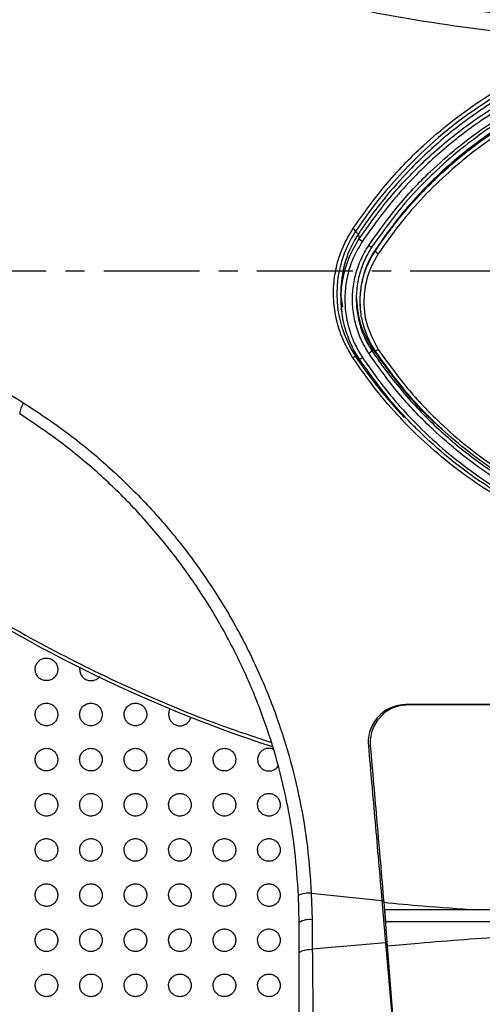
# Paper-space layout '_Back' of a CAD drawing. Units: millimetres. Extents: x -446 to 282, y -328 to 672.
# Drawn here: x -192 to -131, y 234 to 365 of the extents above; entities that cross this region are included whole.
import ezdxf

# ---------------------------------------------------------------- set-up
doc = ezdxf.new("R2010")
doc.units = ezdxf.units.MM
doc.linetypes.add('CENTERX2', pattern=[20.32, 12.7, -2.54, 2.54, -2.54])

psp = doc.layouts.new('_Back')

# ---------------------------------------------------------------- linework, layer by layer
at = {"color": 7, "linetype": 'Continuous', "lineweight": 25}
for p, q in [((-146.91, 336.17), (-146.95, 336.11)), ((-146.85, 335.46), (-146.91, 336.17)), ((-144.74, 333.8), (-144.75, 333.96)), ((-149.33, 328.11), (-149.08, 326.43)), ((-149.33, 328.11), (-149.22, 326.24)), ((-149.23, 326.41), (-149.15, 325.75)), ((-146.66, 325.9), (-146.64, 325.76)), ((-145.17, 320.97), (-145.17, 320.6)), ((-140.43, 273.61), (-140.66, 273.65)), ((-145.38, 268.13), (-145.64, 268.21)), ((-154.83, 244.73), (-154.91, 248.33)), ((-153.21, 248.63), (-143.84, 247.64)), ((-153.21, 248.63), (-153.1, 245.1)), ((-143.84, 247.64), (-143.35, 242.06)), ((-143.6, 247.42), (-143.84, 247.64)), ((-143.6, 247.42), (-143.14, 241.6)), ((-154.83, 219.66), (-154.83, 244.73)), ((-153.1, 245.1), (-153.08, 241.2)), ((-143.35, 242.06), (-153.08, 241.2)), ((-143.35, 242.06), (-141.19, 217.34)), ((-143.14, 241.6), (-143.35, 242.06)), ((-143.14, 241.6), (-141.38, 219.57))]:
    psp.add_line(p, q, dxfattribs=at)
at = {"color": 7, "linetype": 'CENTERX2'}
psp.add_line((-363.61, 331.18), (208.26, 331.24), dxfattribs=at)
at = {"color": 7, "linetype": 'Continuous', "lineweight": 25, "flags": 128}
psp.add_lwpolyline([(-154.83, 240.67), (-154.8, 240.76), (-154.7, 240.86), (-154.54, 240.95), (-154.33, 241.03), (-154.07, 241.09), (-153.76, 241.15), (-153.43, 241.18), (-153.08, 241.2)], dxfattribs=at)
at = {"color": 7, "linetype": 'Continuous', "lineweight": 25}
for centre, radius, start, end in [((-97.33, 303.27), 60, 95.7392, 146.4427), ((-134.83, 328.15), 15, 146.4427, 213.5573), ((-147.94, 336.21), 0.651, 20.9191, 66.7662), ((-146.47, 337.06), 1.07, 215.8003, 243.0343), ((-145.75, 336.37), 1.43, 219.6617, 241.5206), ((-145.05, 335.16), 0.789, 227.6232, 261.7192), ((-143.64, 334.71), 1.43, 219.6617, 241.5206), ((-100.64, 444.97), 186.08, 218.927, 251.9283), ((-146.24, 321.47), 1.38, 298.2107, 320.8147), ((-144.87, 321.4), 0.825, 279.1671, 311.7748), ((-146.47, 317.99), 2.06, 114.6789, 126.0397), ((-147.38, 320.32), 0.466, 275.7969, 306.935), ((-97.33, 353.02), 60, 213.5573, 223.457), ((-146.98, 320.32), 0.825, 279.1671, 311.7748), ((-189.48, 312.12), 2.41, 140.4663, 177.5877), ((-153.42, 244.83), 3.81, 86.8138, 113.1366), ((-153.47, 242.58), 2.55, 81.5882, 122.2103)]:
    psp.add_arc(centre, radius, start, end, dxfattribs=at)
for points, knots in [([(-258.47, 423.54), (-258.47, 423.54), (-254.4, 419.96), (-246, 413.06), (-232.69, 403.55), (-218.97, 395.1), (-204.96, 387.72), (-190.74, 381.37), (-176.09, 375.93), (-161.1, 371.43), (-145.62, 367.89), (-129.71, 365.28), (-118.83, 364.45), (-113.4, 364.03)], [0, 0, 0, 0, 0.000053, 0.103708, 0.20748, 0.311117, 0.408242, 0.505698, 0.603256, 0.700692, 0.7978, 0.898903, 1, 1, 1, 1]), ([(-113.58, 361.64), (-119.08, 362.06), (-130.11, 362.9), (-145.31, 365.38), (-159.19, 368.45), (-171.74, 371.95), (-184.18, 376.14), (-196.46, 381.03), (-208.53, 386.63), (-220.04, 392.74), (-230.96, 399.3), (-241.31, 406.29), (-251.32, 413.75), (-257.66, 419.15), (-260.82, 421.84)], [0, 0, 0, 0, 0.100759, 0.202088, 0.281906, 0.361788, 0.44161, 0.523727, 0.605909, 0.688025, 0.765585, 0.843145, 0.921571, 1, 1, 1, 1]), ([(-104.03, 362.4), (-104.36, 362.36), (-106.02, 362.17), (-110.33, 361.45), (-116.84, 359.68), (-123.87, 356.71), (-130.05, 353.12), (-135.42, 349.15), (-139.88, 345), (-143.52, 340.89), (-145.67, 338.02), (-146.75, 336.42), (-146.91, 336.17)], [0, 0, 0, 0, 0.019215, 0.096118, 0.251654, 0.407193, 0.535503, 0.664225, 0.792543, 0.887634, 0.982725, 1, 1, 1, 1]), ([(-147.68, 336.81), (-146.29, 338.76), (-143.49, 342.69), (-139.01, 347.31), (-134.75, 350.96), (-130.85, 353.79), (-126.69, 356.33), (-122.39, 358.49), (-118.02, 360.3), (-115.07, 361.19), (-113.58, 361.64)], [0, 0, 0, 0, 0.168151, 0.338625, 0.449451, 0.560273, 0.674025, 0.787773, 0.893547, 1, 1, 1, 1]), ([(-146.85, 335.46), (-145.7, 337.09), (-143.4, 340.35), (-139.2, 344.93), (-134.38, 349.23), (-128.92, 353.08), (-124.53, 355.51), (-120.01, 357.6), (-115.62, 359.26), (-109.76, 360.85), (-105.94, 361.39), (-104.03, 361.66)], [0, 0, 0, 0, 0.115814, 0.231627, 0.360254, 0.489289, 0.617909, 0.649773, 0.777415, 0.888707, 1, 1, 1, 1]), ([(-99.83, 361.57), (-102.46, 361.22), (-107.72, 360.54), (-115.46, 358.7), (-122.49, 356.02), (-128.65, 352.59), (-134.07, 348.77), (-137.62, 345.61), (-140.32, 342.87), (-143, 339.95), (-145.1, 337), (-146.43, 335.12)], [0, 0, 0, 0, 0.142829, 0.285799, 0.427906, 0.546985, 0.666448, 0.785532, 0.803474, 0.875278, 1, 1, 1, 1]), ([(-145.59, 334.57), (-144.36, 336.3), (-141.9, 339.77), (-137.86, 344.05), (-133.85, 347.59), (-129.96, 350.49), (-125.79, 353.08), (-121.52, 355.25), (-117.23, 357.01), (-112.93, 358.39), (-108.49, 359.47), (-105.46, 359.89), (-103.94, 360.1)], [0, 0, 0, 0, 0.126374, 0.254295, 0.349592, 0.444888, 0.54296, 0.641032, 0.729646, 0.81826, 0.909129, 1, 1, 1, 1]), ([(-103.91, 359.68), (-103.91, 359.68), (-106.84, 359.34), (-111.25, 358.48), (-116.96, 356.66), (-121.24, 354.91), (-125.42, 352.78), (-129.52, 350.26), (-133.43, 347.37), (-136.15, 344.98), (-138.57, 342.6), (-141.48, 339.53), (-143.74, 336.38), (-145.17, 334.38)], [0, 0, 0, 0, 0.000001, 0.176928, 0.267707, 0.358488, 0.453848, 0.549208, 0.647353, 0.745498, 0.766735, 0.851735, 1, 1, 1, 1]), ([(-99.83, 359.49), (-102.32, 359.2), (-107.29, 358.6), (-114.28, 357), (-120.62, 354.54), (-126.35, 351.59), (-130.38, 348.89), (-134.26, 345.87), (-137.68, 342.77), (-141.61, 338.41), (-143.7, 335.44), (-144.75, 333.96)], [0, 0, 0, 0, 0.139956, 0.279559, 0.399412, 0.51966, 0.639519, 0.670691, 0.795581, 0.89779, 1, 1, 1, 1]), ([(-144.74, 333.8), (-144.74, 333.8), (-143.56, 335.58), (-140.99, 339), (-136.59, 343.68), (-131.69, 347.85), (-126.34, 351.43), (-120.62, 354.39), (-116.29, 356.04), (-112.67, 357.16), (-109.46, 358.01), (-104.84, 358.78), (-101.5, 359.14), (-99.83, 359.33)], [0, 0, 0, 0, 0.000001, 0.120003, 0.240386, 0.360381, 0.480227, 0.60046, 0.720299, 0.738692, 0.812304, 0.906097, 1, 1, 1, 1]), ([(-99.83, 358.76), (-102.29, 358.5), (-107.22, 357.98), (-113.57, 356.41), (-118.86, 354.48), (-123.18, 352.48), (-127.36, 350.1), (-131.31, 347.37), (-134.99, 344.35), (-138.39, 341.03), (-141.55, 337.42), (-143.39, 334.78), (-144.32, 333.46)], [0, 0, 0, 0, 0.1390521, 0.2792738, 0.3679816, 0.4566898, 0.5480392, 0.6393892, 0.7282439, 0.8170992, 0.9085493, 1, 1, 1, 1]), ([(-233.75, 340.38), (-232.65, 339.68), (-227.15, 336.21), (-213.06, 327.32), (-199.97, 319.09), (-191.33, 313.66)], [0, 0, 0, 0, 0.078353, 0.39178, 1, 1, 1, 1]), ([(-147.68, 319.65), (-148.06, 320.28), (-148.9, 321.67), (-149.76, 324.04), (-150.26, 326.66), (-150.3, 329.34), (-149.88, 331.98), (-149.03, 334.52), (-148.13, 336.04), (-147.68, 336.81)], [0, 0, 0, 0, 0.119624, 0.264527, 0.409446, 0.557176, 0.704928, 0.852459, 1, 1, 1, 1]), ([(-146.95, 336.11), (-147.13, 335.83), (-148.01, 334.42), (-149.08, 331.75), (-149.25, 329.26), (-149.33, 328.11)], [0, 0, 0, 0, 0.117298, 0.590727, 1, 1, 1, 1]), ([(-146.85, 319.51), (-146.85, 319.51), (-147.25, 320.12), (-148.01, 321.47), (-148.82, 323.72), (-149.26, 326.13), (-149.28, 328.6), (-148.89, 330.93), (-148.13, 333.28), (-147.31, 334.69), (-146.85, 335.46)], [0, 0, 0, 0, 0.000004, 0.130285, 0.273853, 0.421606, 0.564453, 0.711397, 0.840459, 1, 1, 1, 1]), ([(-146.43, 335.12), (-146.83, 334.44), (-147.64, 333.09), (-148.39, 330.84), (-148.78, 328.5), (-148.76, 326.13), (-148.34, 323.79), (-147.57, 321.61), (-146.8, 320.32), (-146.43, 319.71)], [0, 0, 0, 0, 0.144289, 0.288583, 0.433492, 0.578401, 0.724068, 0.86973, 1, 1, 1, 1]), ([(-145.59, 320.26), (-145.92, 320.81), (-146.64, 322), (-147.35, 324.01), (-147.75, 326.19), (-147.77, 328.4), (-147.41, 330.57), (-146.71, 332.67), (-145.96, 333.94), (-145.59, 334.57)], [0, 0, 0, 0, 0.128117, 0.273819, 0.419527, 0.564628, 0.709728, 0.854868, 1, 1, 1, 1]), ([(-145.17, 334.38), (-145.17, 334.38), (-145.56, 333.79), (-146.24, 332.54), (-146.93, 330.53), (-147.27, 328.43), (-147.25, 326.31), (-146.87, 324.21), (-146.27, 322.56), (-145.66, 321.37), (-145.33, 320.85), (-145.17, 320.6)], [0, 0, 0, 0, 0.000004, 0.145109, 0.29022, 0.435326, 0.580432, 0.726134, 0.87183, 0.939859, 1, 1, 1, 1]), ([(-144.75, 333.96), (-144.75, 333.96), (-145.08, 333.46), (-145.7, 332.34), (-146.39, 330.5), (-146.72, 328.5), (-146.81, 327.08), (-146.7, 326.37), (-146.69, 326.33)], [0, 0, 0, 0, 0.000007, 0.223541, 0.474435, 0.732634, 0.982448, 1, 1, 1, 1]), ([(-144.74, 320.59), (-144.74, 320.59), (-145.11, 321.14), (-145.76, 322.34), (-146.42, 324.26), (-146.75, 326.28), (-146.73, 328.31), (-146.37, 330.33), (-145.79, 331.92), (-145.2, 333.07), (-144.88, 333.57), (-144.74, 333.8)], [0, 0, 0, 0, 0.000004, 0.143068, 0.290304, 0.433326, 0.580457, 0.724109, 0.871926, 0.942847, 1, 1, 1, 1]), ([(-144.32, 333.46), (-144.61, 332.96), (-145.58, 331.35), (-146.38, 328.23), (-146.15, 324.25), (-144.93, 321.94), (-144.32, 320.78)], [0, 0, 0, 0, 0.128362, 0.419741, 0.709838, 1, 1, 1, 1]), ([(-245.27, 328.38), (-244.04, 326.89), (-240.35, 322.41), (-233.77, 315.29), (-225.35, 307.21), (-216.4, 299.64), (-206.94, 292.6), (-196.99, 286.14), (-186.6, 280.29), (-176.17, 275.29), (-166.8, 271.39), (-160.97, 269.45), (-158.55, 268.65)], [0, 0, 0, 0, 0.055268, 0.16607, 0.276869, 0.387484, 0.498376, 0.609262, 0.719928, 0.830612, 0.929956, 1, 1, 1, 1]), ([(-147.24, 327.86), (-147.15, 326.64), (-146.97, 324.19), (-145.77, 322.04), (-145.17, 320.97)], [0, 0, 0, 0, 0.4983392, 1, 1, 1, 1]), ([(-103.12, 294.64), (-104.7, 294.84), (-107.87, 295.24), (-112.57, 296.33), (-117.22, 297.8), (-121.72, 299.67), (-126.01, 301.88), (-130.09, 304.43), (-133.98, 307.34), (-137.97, 310.9), (-141.96, 315.14), (-144.37, 318.54), (-145.59, 320.26)], [0, 0, 0, 0, 0.093026, 0.186052, 0.281795, 0.377538, 0.470558, 0.563579, 0.65927, 0.754961, 0.876766, 1, 1, 1, 1]), ([(-145.17, 320.97), (-143.94, 319.25), (-141.47, 315.82), (-138.27, 312.26), (-136.25, 310.56), (-135.84, 310.22)], [0, 0, 0, 0, 0.444794, 0.889114, 1, 1, 1, 1]), ([(-145.17, 320.6), (-145.17, 320.6), (-143.98, 318.81), (-141.4, 315.36), (-136.99, 310.66), (-132.07, 306.48), (-126.71, 302.88), (-122.45, 300.66), (-118.22, 298.81), (-114.13, 297.34), (-108.6, 295.92), (-104.91, 295.45), (-103.07, 295.21)], [0, 0, 0, 0, 0.000001, 0.12734, 0.254677, 0.381376, 0.508476, 0.635168, 0.664348, 0.781219, 0.89061, 1, 1, 1, 1]), ([(-103.02, 295.42), (-103.02, 295.42), (-104.57, 295.58), (-107.67, 296.02), (-112.28, 297.07), (-116.83, 298.52), (-121.24, 300.34), (-125.45, 302.5), (-129.45, 305), (-133.27, 307.85), (-135.92, 310.19), (-138.25, 312.49), (-141.09, 315.5), (-143.3, 318.59), (-144.74, 320.59)], [0, 0, 0, 0, 0.000001, 0.09277, 0.185538, 0.281001, 0.376464, 0.469277, 0.562091, 0.657556, 0.753022, 0.773011, 0.853014, 1, 1, 1, 1]), ([(-144.32, 320.78), (-143.14, 319.12), (-140.77, 315.79), (-136.9, 311.67), (-133.05, 308.24), (-129.31, 305.43), (-125.31, 302.92), (-121.11, 300.75), (-116.78, 298.96), (-112.32, 297.53), (-107.71, 296.44), (-104.55, 296.04), (-102.97, 295.84)], [0, 0, 0, 0, 0.122769, 0.246998, 0.339817, 0.432635, 0.528098, 0.623561, 0.716326, 0.809091, 0.904545, 1, 1, 1, 1]), ([(-103.37, 292.85), (-105.54, 293.14), (-109.9, 293.71), (-115.74, 295.34), (-120.91, 297.28), (-125.45, 299.43), (-129.83, 301.97), (-133.98, 304.88), (-137.84, 308.09), (-141.42, 311.62), (-144.76, 315.45), (-146.71, 318.25), (-147.68, 319.65)], [0, 0, 0, 0, 0.122411, 0.246301, 0.339123, 0.431944, 0.527405, 0.622866, 0.715788, 0.808708, 0.904355, 1, 1, 1, 1]), ([(-103.27, 293.23), (-103.27, 293.23), (-104.96, 293.4), (-108.31, 293.88), (-113.3, 295.04), (-118.23, 296.65), (-122.95, 298.66), (-127.4, 301.03), (-131.6, 303.72), (-135.58, 306.79), (-138.32, 309.29), (-140.63, 311.63), (-143.33, 314.57), (-145.46, 317.56), (-146.85, 319.51)], [0, 0, 0, 0, 0.000001, 0.096186, 0.192372, 0.291568, 0.390766, 0.484633, 0.578501, 0.675112, 0.771724, 0.789999, 0.863136, 1, 1, 1, 1]), ([(-146.43, 319.71), (-145.3, 318.1), (-143.02, 314.87), (-139.23, 310.75), (-135.37, 307.19), (-131.46, 304.16), (-127.27, 301.45), (-122.83, 299.08), (-118.2, 297.1), (-113.37, 295.51), (-108.37, 294.3), (-104.94, 293.87), (-103.22, 293.65)], [0, 0, 0, 0, 0.113571, 0.228294, 0.322168, 0.41604, 0.512649, 0.609257, 0.70544, 0.801622, 0.900811, 1, 1, 1, 1]), ([(-191.33, 313.66), (-189.5, 312.45), (-185.84, 310.03), (-180.67, 305.8), (-175.78, 301.14), (-171.29, 296.08), (-167.26, 290.69), (-163.68, 284.99), (-160.55, 278.95), (-158.03, 272.86), (-156.08, 266.83), (-154.65, 260.89), (-153.63, 254.81), (-153.35, 250.69), (-153.21, 248.63)], [0, 0, 0, 0, 0.084502, 0.169004, 0.255904, 0.342805, 0.427691, 0.512576, 0.599848, 0.687119, 0.764428, 0.841737, 0.920868, 1, 1, 1, 1]), ([(-154.91, 248.33), (-155.04, 250.31), (-155.31, 254.26), (-156.27, 260.18), (-157.65, 266.07), (-159.54, 272.02), (-161.95, 277.94), (-164.93, 283.83), (-168.42, 289.5), (-172.36, 294.85), (-176.67, 299.79), (-181.34, 304.34), (-186.4, 308.55), (-190.05, 311), (-191.88, 312.23)], [0, 0, 0, 0, 0.0775398, 0.1550793, 0.2344064, 0.3137335, 0.3987009, 0.4836685, 0.5709977, 0.6583264, 0.7425508, 0.8267736, 0.9133878, 1, 1, 1, 1]), ([(-189.83, 278.33), (-189.82, 278.16), (-189.78, 277.82), (-189.52, 277.38), (-189.15, 277.03), (-188.66, 276.83), (-188.14, 276.81), (-187.63, 276.97), (-187.22, 277.28), (-186.94, 277.71), (-186.81, 278.19), (-186.85, 278.69), (-187.05, 279.15), (-187.39, 279.53), (-187.85, 279.78), (-188.36, 279.86), (-188.88, 279.76), (-189.33, 279.49), (-189.65, 279.09), (-189.81, 278.68), (-189.83, 278.42), (-189.83, 278.33)], [0, 0, 0, 0, 0.053366, 0.106687, 0.161133, 0.216778, 0.272739, 0.327964, 0.381774, 0.434188, 0.485832, 0.537584, 0.590224, 0.644179, 0.699377, 0.755224, 0.810792, 0.865221, 0.918155, 0.969941, 1, 1, 1, 1]), ([(-183.9, 278.62), (-183.9, 278.62), (-183.94, 278.53), (-183.93, 278.43), (-183.93, 278.33)], [0, 0, 0, 0, 0.017306, 1, 1, 1, 1]), ([(-183.93, 278.33), (-183.92, 278.16), (-183.88, 277.82), (-183.62, 277.38), (-183.24, 277.03), (-182.76, 276.84), (-182.23, 276.81), (-181.74, 276.97), (-181.42, 277.18), (-181.31, 277.34), (-181.3, 277.36)], [0, 0, 0, 0, 0.137318, 0.274527, 0.414467, 0.55729, 0.700827, 0.842527, 0.980769, 1, 1, 1, 1]), ([(-189.83, 272.34), (-189.81, 272.17), (-189.78, 271.83), (-189.52, 271.38), (-189.14, 271.04), (-188.65, 270.84), (-188.13, 270.82), (-187.63, 270.98), (-187.21, 271.3), (-186.93, 271.72), (-186.81, 272.21), (-186.85, 272.7), (-187.05, 273.17), (-187.39, 273.55), (-187.85, 273.79), (-188.37, 273.87), (-188.89, 273.76), (-189.34, 273.49), (-189.66, 273.1), (-189.81, 272.69), (-189.83, 272.43), (-189.83, 272.34)], [0, 0, 0, 0, 0.053701, 0.107354, 0.162192, 0.218127, 0.274134, 0.32914, 0.382579, 0.434647, 0.486111, 0.537907, 0.590795, 0.645111, 0.70064, 0.75664, 0.812098, 0.866193, 0.918732, 0.970245, 1, 1, 1, 1]), ([(-183.93, 272.34), (-183.91, 272.17), (-183.88, 271.83), (-183.62, 271.38), (-183.24, 271.04), (-182.75, 270.84), (-182.23, 270.82), (-181.73, 270.98), (-181.32, 271.29), (-181.04, 271.72), (-180.91, 272.2), (-180.95, 272.7), (-181.15, 273.17), (-181.49, 273.55), (-181.95, 273.79), (-182.47, 273.87), (-182.99, 273.76), (-183.43, 273.49), (-183.76, 273.1), (-183.91, 272.69), (-183.93, 272.43), (-183.93, 272.34)], [0, 0, 0, 0, 0.053711, 0.107377, 0.162164, 0.217986, 0.27387, 0.328798, 0.382238, 0.434379, 0.485952, 0.537852, 0.590795, 0.645096, 0.700538, 0.756411, 0.81176, 0.86582, 0.918413, 0.97004, 1, 1, 1, 1]), ([(-178.03, 272.34), (-178.01, 272.17), (-177.98, 271.83), (-177.72, 271.38), (-177.34, 271.04), (-176.85, 270.84), (-176.33, 270.82), (-175.83, 270.98), (-175.42, 271.29), (-175.14, 271.72), (-175.01, 272.2), (-175.05, 272.7), (-175.25, 273.17), (-175.59, 273.55), (-176.05, 273.79), (-176.57, 273.87), (-177.09, 273.76), (-177.53, 273.49), (-177.86, 273.1), (-178.01, 272.69), (-178.03, 272.43), (-178.03, 272.34)], [0, 0, 0, 0, 0.053739, 0.107436, 0.162189, 0.217906, 0.273661, 0.328495, 0.381917, 0.434119, 0.4858, 0.537811, 0.590827, 0.645128, 0.700493, 0.75624, 0.811469, 0.865475, 0.918105, 0.969839, 1, 1, 1, 1]), ([(-171.91, 273.12), (-171.91, 273.11), (-172.03, 272.97), (-172.11, 272.69), (-172.13, 272.43), (-172.13, 272.34)], [0, 0, 0, 0, 0.051259, 0.649576, 1, 1, 1, 1]), ([(-140.66, 273.65), (-141, 273.63), (-141.69, 273.59), (-142.68, 273.26), (-143.58, 272.75), (-144.36, 272.06), (-144.99, 271.22), (-145.42, 270.27), (-145.67, 269.25), (-145.65, 268.56), (-145.64, 268.21)], [0, 0, 0, 0, 0.124939, 0.250109, 0.374695, 0.499894, 0.624873, 0.749607, 0.874912, 1, 1, 1, 1]), ([(-140.43, 273.61), (-140.77, 273.59), (-141.45, 273.54), (-142.44, 273.21), (-143.34, 272.7), (-144.11, 272), (-144.73, 271.16), (-145.17, 270.21), (-145.41, 269.18), (-145.39, 268.48), (-145.38, 268.13)], [0, 0, 0, 0, 0.124132, 0.248616, 0.372756, 0.497816, 0.622984, 0.748194, 0.874173, 1, 1, 1, 1]), ([(-59.01, 273.65), (-63.43, 273.65), (-72.39, 273.65), (-86.01, 273.65), (-99.77, 273.65), (-113.57, 273.65), (-127.17, 273.65), (-136.19, 273.65), (-140.66, 273.65)], [0, 0, 0, 0, 0.16255, 0.329114, 0.499985, 0.667274, 0.835363, 1, 1, 1, 1]), ([(-59.14, 273.58), (-63.54, 273.58), (-72.46, 273.59), (-86.03, 273.6), (-99.73, 273.6), (-113.47, 273.6), (-127.01, 273.61), (-135.99, 273.61), (-140.43, 273.61)], [0, 0, 0, 0, 0.1625643, 0.3291719, 0.5000955, 0.6674126, 0.8354757, 1, 1, 1, 1]), ([(-172.13, 272.34), (-172.11, 272.17), (-172.08, 271.83), (-171.82, 271.38), (-171.44, 271.04), (-170.95, 270.84), (-170.43, 270.82), (-169.93, 270.98), (-169.52, 271.29), (-169.26, 271.65), (-169.21, 271.91), (-169.19, 272)], [0, 0, 0, 0, 0.115884, 0.23168, 0.349614, 0.469455, 0.589302, 0.707224, 0.822265, 0.934855, 1, 1, 1, 1]), ([(-189.83, 266.35), (-189.81, 266.18), (-189.78, 265.84), (-189.52, 265.39), (-189.13, 265.05), (-188.64, 264.85), (-188.12, 264.83), (-187.62, 265), (-187.21, 265.31), (-186.93, 265.74), (-186.81, 266.22), (-186.85, 266.72), (-187.05, 267.18), (-187.4, 267.56), (-187.86, 267.8), (-188.38, 267.88), (-188.9, 267.77), (-189.34, 267.5), (-189.66, 267.1), (-189.81, 266.7), (-189.83, 266.44), (-189.83, 266.35)], [0, 0, 0, 0, 0.054054, 0.108058, 0.163282, 0.219462, 0.275456, 0.330194, 0.383251, 0.434999, 0.486329, 0.538221, 0.591393, 0.646079, 0.701913, 0.758011, 0.813297, 0.867027, 0.919184, 0.970472, 1, 1, 1, 1]), ([(-183.93, 266.35), (-183.91, 266.18), (-183.88, 265.84), (-183.62, 265.39), (-183.23, 265.05), (-182.75, 264.85), (-182.22, 264.83), (-181.72, 264.99), (-181.31, 265.31), (-181.03, 265.73), (-180.91, 266.22), (-180.95, 266.72), (-181.15, 267.18), (-181.5, 267.56), (-181.96, 267.8), (-182.48, 267.88), (-183, 267.77), (-183.44, 267.5), (-183.76, 267.1), (-183.91, 266.7), (-183.93, 266.44), (-183.93, 266.35)], [0, 0, 0, 0, 0.054031, 0.108014, 0.163155, 0.219212, 0.275096, 0.32979, 0.382883, 0.434726, 0.486167, 0.538142, 0.591339, 0.645976, 0.701702, 0.757675, 0.81288, 0.866614, 0.918857, 0.970268, 1, 1, 1, 1]), ([(-178.03, 266.35), (-178.01, 266.18), (-177.98, 265.84), (-177.72, 265.39), (-177.33, 265.05), (-176.85, 264.85), (-176.32, 264.83), (-175.82, 264.99), (-175.41, 265.31), (-175.13, 265.73), (-175.01, 266.22), (-175.05, 266.72), (-175.25, 267.18), (-175.6, 267.56), (-176.06, 267.8), (-176.58, 267.88), (-177.09, 267.77), (-177.54, 267.5), (-177.86, 267.11), (-178.01, 266.7), (-178.03, 266.44), (-178.03, 266.35)], [0, 0, 0, 0, 0.054028, 0.108011, 0.163088, 0.219025, 0.274789, 0.329418, 0.382527, 0.434454, 0.486007, 0.53808, 0.59132, 0.645927, 0.701554, 0.757399, 0.812506, 0.866223, 0.918533, 0.970062, 1, 1, 1, 1]), ([(-172.13, 266.35), (-172.11, 266.18), (-172.08, 265.84), (-171.82, 265.39), (-171.43, 265.05), (-170.95, 264.85), (-170.42, 264.83), (-169.92, 264.99), (-169.51, 265.31), (-169.24, 265.73), (-169.11, 266.21), (-169.15, 266.71), (-169.35, 267.18), (-169.7, 267.56), (-170.16, 267.8), (-170.68, 267.88), (-171.19, 267.77), (-171.64, 267.5), (-171.96, 267.11), (-172.11, 266.7), (-172.13, 266.44), (-172.13, 266.35)], [0, 0, 0, 0, 0.054041, 0.10804, 0.163068, 0.21889, 0.274526, 0.329073, 0.382181, 0.434182, 0.48585, 0.53803, 0.591329, 0.645919, 0.701455, 0.757169, 0.812167, 0.865848, 0.918213, 0.969856, 1, 1, 1, 1]), ([(-166.23, 266.35), (-166.21, 266.18), (-166.18, 265.84), (-165.92, 265.39), (-165.53, 265.05), (-165.05, 264.85), (-164.52, 264.83), (-164.02, 264.99), (-163.62, 265.3), (-163.34, 265.73), (-163.21, 266.21), (-163.25, 266.71), (-163.45, 267.18), (-163.8, 267.56), (-164.26, 267.8), (-164.78, 267.88), (-165.29, 267.77), (-165.73, 267.5), (-166.06, 267.11), (-166.21, 266.7), (-166.23, 266.44), (-166.23, 266.35)], [0, 0, 0, 0, 0.054068, 0.108096, 0.163084, 0.218794, 0.274294, 0.328746, 0.381841, 0.43391, 0.485694, 0.53799, 0.591361, 0.645944, 0.701394, 0.756975, 0.811853, 0.865486, 0.917894, 0.969649, 1, 1, 1, 1]), ([(-158.25, 267.71), (-158.29, 267.74), (-158.48, 267.84), (-158.88, 267.87), (-159.39, 267.77), (-159.83, 267.5), (-160.15, 267.11), (-160.31, 266.7), (-160.33, 266.44), (-160.33, 266.35)], [0, 0, 0, 0, 0.044538, 0.221927, 0.397098, 0.568504, 0.736294, 0.902231, 1, 1, 1, 1]), ([(-145.64, 268.21), (-145.34, 264.84), (-144.74, 257.96), (-144.14, 251.12), (-143.84, 247.64)], [0, 0, 0, 0, 0.49107, 1, 1, 1, 1]), ([(-145.38, 268.13), (-145.09, 264.73), (-144.49, 257.82), (-143.9, 250.93), (-143.6, 247.42)], [0, 0, 0, 0, 0.491264, 1, 1, 1, 1]), ([(-160.33, 266.35), (-160.31, 266.18), (-160.28, 265.84), (-160.02, 265.39), (-159.63, 265.05), (-159.15, 264.85), (-158.62, 264.83), (-158.13, 264.99), (-157.77, 265.24), (-157.64, 265.46), (-157.6, 265.53)], [0, 0, 0, 0, 0.1328838, 0.2656766, 0.4006582, 0.5372146, 0.6731818, 0.8066644, 0.9370154, 1, 1, 1, 1]), ([(-189.83, 260.36), (-189.81, 260.19), (-189.78, 259.85), (-189.52, 259.4), (-189.13, 259.05), (-188.64, 258.86), (-188.11, 258.84), (-187.61, 259.01), (-187.21, 259.33), (-186.93, 259.75), (-186.81, 260.23), (-186.85, 260.73), (-187.05, 261.19), (-187.4, 261.57), (-187.87, 261.82), (-188.39, 261.89), (-188.91, 261.78), (-189.35, 261.5), (-189.66, 261.11), (-189.81, 260.7), (-189.83, 260.45), (-189.83, 260.36)], [0, 0, 0, 0, 0.0544152, 0.1087796, 0.1643708, 0.2207508, 0.2766739, 0.3311097, 0.3837852, 0.4352458, 0.4864901, 0.5385197, 0.592002, 0.6470549, 0.7031613, 0.7593015, 0.8143661, 0.8677139, 0.919513, 0.9706259, 1, 1, 1, 1]), ([(-183.93, 260.36), (-183.91, 260.19), (-183.88, 259.85), (-183.62, 259.4), (-183.23, 259.05), (-182.74, 258.86), (-182.21, 258.84), (-181.71, 259.01), (-181.31, 259.32), (-181.03, 259.75), (-180.91, 260.23), (-180.95, 260.73), (-181.15, 261.19), (-181.5, 261.57), (-181.97, 261.82), (-182.49, 261.89), (-183, 261.78), (-183.44, 261.5), (-183.76, 261.11), (-183.91, 260.71), (-183.93, 260.45), (-183.93, 260.36)], [0, 0, 0, 0, 0.054361, 0.108674, 0.164159, 0.22041, 0.276243, 0.330668, 0.383411, 0.434981, 0.486332, 0.538423, 0.591899, 0.646875, 0.702858, 0.758883, 0.813897, 0.867286, 0.919194, 0.970431, 1, 1, 1, 1]), ([(-178.03, 260.36), (-178.01, 260.19), (-177.98, 259.85), (-177.72, 259.4), (-177.33, 259.05), (-176.84, 258.86), (-176.31, 258.84), (-175.82, 259.01), (-175.41, 259.32), (-175.13, 259.74), (-175.01, 260.23), (-175.05, 260.73), (-175.25, 261.19), (-175.6, 261.57), (-176.07, 261.82), (-176.59, 261.89), (-177.1, 261.78), (-177.54, 261.51), (-177.86, 261.11), (-178.01, 260.71), (-178.03, 260.45), (-178.03, 260.36)], [0, 0, 0, 0, 0.05433, 0.108613, 0.164008, 0.220132, 0.275859, 0.330249, 0.383037, 0.434709, 0.486171, 0.538342, 0.591833, 0.64675, 0.702618, 0.758519, 0.813462, 0.866866, 0.918868, 0.970228, 1, 1, 1, 1]), ([(-172.13, 260.36), (-172.11, 260.19), (-172.08, 259.85), (-171.82, 259.4), (-171.43, 259.05), (-170.94, 258.86), (-170.41, 258.84), (-169.92, 259.01), (-169.51, 259.32), (-169.23, 259.74), (-169.11, 260.23), (-169.15, 260.73), (-169.35, 261.19), (-169.7, 261.57), (-170.16, 261.82), (-170.69, 261.89), (-171.2, 261.78), (-171.64, 261.51), (-171.96, 261.11), (-172.11, 260.71), (-172.13, 260.45), (-172.13, 260.36)], [0, 0, 0, 0, 0.054316, 0.108588, 0.163907, 0.219905, 0.275513, 0.329847, 0.382664, 0.434429, 0.486008, 0.538273, 0.591798, 0.64667, 0.702428, 0.758199, 0.813054, 0.866454, 0.918536, 0.97002, 1, 1, 1, 1]), ([(-166.23, 260.36), (-166.21, 260.19), (-166.18, 259.85), (-165.92, 259.4), (-165.53, 259.05), (-165.04, 258.86), (-164.52, 258.84), (-164.02, 259.01), (-163.61, 259.32), (-163.34, 259.74), (-163.21, 260.23), (-163.25, 260.73), (-163.45, 261.19), (-163.8, 261.57), (-164.26, 261.82), (-164.79, 261.89), (-165.3, 261.78), (-165.74, 261.51), (-166.06, 261.12), (-166.21, 260.71), (-166.23, 260.45), (-166.23, 260.36)], [0, 0, 0, 0, 0.054316, 0.108592, 0.163846, 0.219718, 0.275197, 0.329458, 0.38229, 0.434143, 0.485843, 0.538213, 0.591786, 0.646625, 0.702277, 0.757913, 0.812666, 0.866048, 0.918199, 0.969805, 1, 1, 1, 1]), ([(-160.33, 260.36), (-160.31, 260.19), (-160.28, 259.85), (-160.02, 259.4), (-159.63, 259.05), (-159.14, 258.86), (-158.62, 258.84), (-158.12, 259), (-157.71, 259.32), (-157.44, 259.74), (-157.31, 260.22), (-157.35, 260.73), (-157.55, 261.19), (-157.9, 261.57), (-158.36, 261.82), (-158.88, 261.89), (-159.4, 261.78), (-159.84, 261.51), (-160.16, 261.12), (-160.31, 260.71), (-160.33, 260.45), (-160.33, 260.36)], [0, 0, 0, 0, 0.054328, 0.108617, 0.163814, 0.21956, 0.274901, 0.329078, 0.381913, 0.433851, 0.485676, 0.538162, 0.591794, 0.646608, 0.702156, 0.757652, 0.812292, 0.865644, 0.917857, 0.969586, 1, 1, 1, 1]), ([(-189.83, 254.37), (-189.81, 254.2), (-189.78, 253.85), (-189.51, 253.4), (-189.12, 253.06), (-188.63, 252.87), (-188.1, 252.86), (-187.6, 253.02), (-187.2, 253.34), (-186.93, 253.76), (-186.81, 254.24), (-186.85, 254.74), (-187.05, 255.21), (-187.41, 255.59), (-187.88, 255.83), (-188.4, 255.9), (-188.91, 255.78), (-189.35, 255.51), (-189.66, 255.11), (-189.81, 254.71), (-189.83, 254.46), (-189.83, 254.37)], [0, 0, 0, 0, 0.054777, 0.109504, 0.165439, 0.221968, 0.277768, 0.331874, 0.38418, 0.435392, 0.486597, 0.538802, 0.592612, 0.64802, 0.704358, 0.760488, 0.815291, 0.868251, 0.919723, 0.97071, 1, 1, 1, 1]), ([(-183.93, 254.37), (-183.91, 254.2), (-183.88, 253.85), (-183.62, 253.4), (-183.22, 253.06), (-182.73, 252.87), (-182.2, 252.86), (-181.71, 253.02), (-181.3, 253.34), (-181.03, 253.76), (-180.91, 254.24), (-180.95, 254.74), (-181.15, 255.21), (-181.51, 255.59), (-181.97, 255.83), (-182.5, 255.9), (-183.01, 255.78), (-183.45, 255.51), (-183.76, 255.12), (-183.91, 254.71), (-183.93, 254.46), (-183.93, 254.37)], [0, 0, 0, 0, 0.054693, 0.109338, 0.165143, 0.221544, 0.277278, 0.331409, 0.383811, 0.435144, 0.486445, 0.538688, 0.592459, 0.647763, 0.703969, 0.759998, 0.814783, 0.867819, 0.919421, 0.970529, 1, 1, 1, 1]), ([(-178.03, 254.37), (-178.01, 254.2), (-177.98, 253.85), (-177.72, 253.4), (-177.33, 253.06), (-176.83, 252.87), (-176.3, 252.86), (-175.81, 253.02), (-175.41, 253.34), (-175.13, 253.76), (-175.01, 254.24), (-175.05, 254.74), (-175.25, 255.21), (-175.61, 255.59), (-176.07, 255.83), (-176.6, 255.9), (-177.11, 255.79), (-177.55, 255.51), (-177.86, 255.12), (-178.01, 254.72), (-178.03, 254.46), (-178.03, 254.37)], [0, 0, 0, 0, 0.054633, 0.10922, 0.164913, 0.221183, 0.27683, 0.330956, 0.383432, 0.434878, 0.486287, 0.538589, 0.592347, 0.647565, 0.703644, 0.759558, 0.814301, 0.867385, 0.919101, 0.970334, 1, 1, 1, 1]), ([(-172.13, 254.37), (-172.11, 254.2), (-172.08, 253.86), (-171.82, 253.4), (-171.43, 253.06), (-170.93, 252.87), (-170.41, 252.86), (-169.91, 253.02), (-169.51, 253.33), (-169.23, 253.75), (-169.11, 254.24), (-169.15, 254.74), (-169.35, 255.21), (-169.7, 255.59), (-170.17, 255.83), (-170.69, 255.9), (-171.21, 255.79), (-171.64, 255.51), (-171.96, 255.12), (-172.11, 254.72), (-172.13, 254.46), (-172.13, 254.37)], [0, 0, 0, 0, 0.054593, 0.109143, 0.164737, 0.220875, 0.276418, 0.330515, 0.383045, 0.434599, 0.486123, 0.538502, 0.592269, 0.647418, 0.703372, 0.759162, 0.81384, 0.866951, 0.918768, 0.970128, 1, 1, 1, 1]), ([(-166.23, 254.37), (-166.21, 254.2), (-166.18, 253.86), (-165.92, 253.4), (-165.53, 253.06), (-165.04, 252.87), (-164.51, 252.85), (-164.01, 253.02), (-163.61, 253.33), (-163.33, 253.75), (-163.21, 254.24), (-163.25, 254.74), (-163.45, 255.21), (-163.8, 255.59), (-164.27, 255.83), (-164.79, 255.9), (-165.3, 255.79), (-165.74, 255.52), (-166.06, 255.12), (-166.21, 254.72), (-166.23, 254.46), (-166.23, 254.37)], [0, 0, 0, 0, 0.0545699, 0.1090983, 0.1646061, 0.22061, 0.2760336, 0.3300822, 0.3826511, 0.434309, 0.4859542, 0.5384261, 0.5922182, 0.6473106, 0.703144, 0.7588008, 0.8133963, 0.8665162, 0.9184243, 0.9699128, 1, 1, 1, 1]), ([(-160.33, 254.37), (-160.31, 254.2), (-160.28, 253.86), (-160.02, 253.4), (-159.63, 253.06), (-159.14, 252.87), (-158.61, 252.85), (-158.12, 253.02), (-157.71, 253.33), (-157.44, 253.75), (-157.31, 254.24), (-157.35, 254.74), (-157.55, 255.2), (-157.9, 255.58), (-158.37, 255.83), (-158.89, 255.9), (-159.4, 255.79), (-159.84, 255.52), (-160.16, 255.13), (-160.31, 254.72), (-160.33, 254.46), (-160.33, 254.37)], [0, 0, 0, 0, 0.054559, 0.109079, 0.164509, 0.220377, 0.27567, 0.329654, 0.38225, 0.434008, 0.485781, 0.538358, 0.59219, 0.647235, 0.702948, 0.758464, 0.812964, 0.866079, 0.91807, 0.969689, 1, 1, 1, 1]), ([(-189.83, 248.38), (-189.81, 248.21), (-189.78, 247.86), (-189.51, 247.41), (-189.12, 247.06), (-188.62, 246.88), (-188.09, 246.87), (-187.6, 247.04), (-187.2, 247.35), (-186.93, 247.77), (-186.81, 248.26), (-186.85, 248.75), (-187.06, 249.22), (-187.41, 249.6), (-187.88, 249.84), (-188.41, 249.91), (-188.92, 249.79), (-189.35, 249.51), (-189.66, 249.12), (-189.81, 248.72), (-189.83, 248.47), (-189.83, 248.38)], [0, 0, 0, 0, 0.055129, 0.110209, 0.166453, 0.22308, 0.278713, 0.332477, 0.384433, 0.435437, 0.486647, 0.539059, 0.593203, 0.648948, 0.705474, 0.761541, 0.81605, 0.86863, 0.919815, 0.970727, 1, 1, 1, 1]), ([(-183.93, 248.38), (-183.91, 248.21), (-183.88, 247.86), (-183.61, 247.41), (-183.22, 247.07), (-182.72, 246.88), (-182.19, 246.87), (-181.7, 247.04), (-181.3, 247.35), (-181.03, 247.77), (-180.91, 248.25), (-180.95, 248.75), (-181.16, 249.22), (-181.51, 249.6), (-181.98, 249.84), (-182.51, 249.91), (-183.02, 249.79), (-183.45, 249.52), (-183.76, 249.12), (-183.91, 248.72), (-183.93, 248.47), (-183.93, 248.38)], [0, 0, 0, 0, 0.055021, 0.109994, 0.166095, 0.222601, 0.278195, 0.332014, 0.384088, 0.435217, 0.486509, 0.538934, 0.593012, 0.648631, 0.705022, 0.761008, 0.815533, 0.868218, 0.919544, 0.970567, 1, 1, 1, 1]), ([(-178.03, 248.38), (-178.01, 248.21), (-177.98, 247.86), (-177.71, 247.41), (-177.32, 247.07), (-176.83, 246.88), (-176.3, 246.87), (-175.8, 247.03), (-175.4, 247.35), (-175.13, 247.77), (-175.01, 248.25), (-175.05, 248.75), (-175.25, 249.22), (-175.61, 249.6), (-176.08, 249.84), (-176.6, 249.91), (-177.11, 249.79), (-177.55, 249.52), (-177.86, 249.13), (-178.01, 248.72), (-178.03, 248.47), (-178.03, 248.38)], [0, 0, 0, 0, 0.054936, 0.109827, 0.165799, 0.222178, 0.277707, 0.331551, 0.38372, 0.43497, 0.48636, 0.538822, 0.592861, 0.648373, 0.70463, 0.760516, 0.815027, 0.867791, 0.919245, 0.970388, 1, 1, 1, 1]), ([(-172.13, 248.38), (-172.11, 248.21), (-172.08, 247.86), (-171.81, 247.41), (-171.42, 247.07), (-170.93, 246.88), (-170.4, 246.87), (-169.91, 247.03), (-169.51, 247.35), (-169.23, 247.77), (-169.11, 248.25), (-169.15, 248.75), (-169.35, 249.22), (-169.71, 249.6), (-170.18, 249.84), (-170.7, 249.91), (-171.21, 249.79), (-171.65, 249.52), (-171.96, 249.13), (-172.11, 248.73), (-172.13, 248.47), (-172.13, 248.38)], [0, 0, 0, 0, 0.054873, 0.109702, 0.165558, 0.221804, 0.277246, 0.331088, 0.383335, 0.434702, 0.486201, 0.538722, 0.592745, 0.648165, 0.704289, 0.760061, 0.814533, 0.867351, 0.918923, 0.970191, 1, 1, 1, 1]), ([(-166.23, 248.38), (-166.21, 248.21), (-166.18, 247.86), (-165.91, 247.41), (-165.52, 247.07), (-165.03, 246.88), (-164.5, 246.87), (-164.01, 247.03), (-163.61, 247.34), (-163.33, 247.76), (-163.21, 248.25), (-163.25, 248.75), (-163.45, 249.22), (-163.81, 249.6), (-164.27, 249.84), (-164.8, 249.91), (-165.31, 249.8), (-165.74, 249.52), (-166.06, 249.13), (-166.21, 248.73), (-166.23, 248.47), (-166.23, 248.38)], [0, 0, 0, 0, 0.054827, 0.109613, 0.165363, 0.221471, 0.276808, 0.330625, 0.382933, 0.434415, 0.486033, 0.538632, 0.592657, 0.647999, 0.703992, 0.759637, 0.814049, 0.866901, 0.918581, 0.96998, 1, 1, 1, 1]), ([(-160.33, 248.38), (-160.31, 248.21), (-160.28, 247.86), (-160.01, 247.41), (-159.62, 247.07), (-159.13, 246.88), (-158.61, 246.87), (-158.11, 247.03), (-157.71, 247.34), (-157.43, 247.76), (-157.31, 248.25), (-157.35, 248.75), (-157.55, 249.22), (-157.91, 249.6), (-158.37, 249.84), (-158.9, 249.91), (-159.41, 249.8), (-159.84, 249.53), (-160.16, 249.13), (-160.31, 248.73), (-160.33, 248.47), (-160.33, 248.38)], [0, 0, 0, 0, 0.054795, 0.109551, 0.165204, 0.221171, 0.276387, 0.33016, 0.382517, 0.434111, 0.485858, 0.538549, 0.592593, 0.647867, 0.703728, 0.759235, 0.81357, 0.866441, 0.918223, 0.969756, 1, 1, 1, 1]), ([(-143.6, 247.42), (-141.89, 247.26), (-137.79, 246.86), (-133.67, 246.58), (-131.27, 246.41)], [0, 0, 0, 0, 0.4169292, 1, 1, 1, 1]), ([(-129.09, 246.42), (-131.32, 246.41), (-136.13, 246.41), (-140.93, 246.41), (-143.49, 246.41)], [0, 0, 0, 0, 0.4650224, 1, 1, 1, 1]), ([(-143.49, 246.41), (-143.48, 246.32), (-143.46, 246.06), (-143.42, 245.55), (-143.38, 245.13), (-143.36, 244.89)], [0, 0, 0, 0, 0.173497, 0.516511, 1, 1, 1, 1]), ([(-143.36, 244.89), (-139.78, 244.88), (-128.56, 244.88), (-109.58, 244.88), (-89.14, 244.88), (-71.37, 244.88), (-61.32, 244.88), (-56.3, 244.88)], [0, 0, 0, 0, 0.1237592, 0.3884811, 0.6538188, 0.8268317, 1, 1, 1, 1]), ([(-189.83, 242.39), (-189.81, 242.22), (-189.78, 241.87), (-189.51, 241.41), (-189.11, 241.07), (-188.61, 240.88), (-188.08, 240.88), (-187.59, 241.05), (-187.2, 241.37), (-186.93, 241.79), (-186.81, 242.27), (-186.85, 242.77), (-187.06, 243.23), (-187.42, 243.62), (-187.89, 243.85), (-188.42, 243.92), (-188.93, 243.8), (-189.36, 243.52), (-189.67, 243.13), (-189.81, 242.73), (-189.83, 242.48), (-189.83, 242.39)], [0, 0, 0, 0, 0.055464, 0.11088, 0.167398, 0.224076, 0.279511, 0.33293, 0.384564, 0.4354, 0.486648, 0.539288, 0.593767, 0.649823, 0.706494, 0.762456, 0.816653, 0.86887, 0.919809, 0.970689, 1, 1, 1, 1]), ([(-183.93, 242.39), (-183.91, 242.22), (-183.88, 241.87), (-183.61, 241.42), (-183.21, 241.07), (-182.72, 240.88), (-182.19, 240.88), (-181.7, 241.05), (-181.3, 241.36), (-181.03, 241.78), (-180.91, 242.26), (-180.95, 242.76), (-181.16, 243.23), (-181.51, 243.61), (-181.99, 243.85), (-182.51, 243.92), (-183.02, 243.8), (-183.45, 243.52), (-183.76, 243.13), (-183.91, 242.73), (-183.93, 242.48), (-183.93, 242.39)], [0, 0, 0, 0, 0.055338, 0.11063, 0.166998, 0.22357, 0.278991, 0.332491, 0.384255, 0.435213, 0.48653, 0.539159, 0.593549, 0.649465, 0.706005, 0.761908, 0.816151, 0.868494, 0.919577, 0.970555, 1, 1, 1, 1]), ([(-178.03, 242.39), (-178.01, 242.22), (-177.98, 241.87), (-177.71, 241.42), (-177.32, 241.07), (-176.82, 240.89), (-176.29, 240.88), (-175.8, 241.05), (-175.4, 241.36), (-175.13, 241.78), (-175.01, 242.26), (-175.05, 242.76), (-175.26, 243.23), (-175.61, 243.61), (-176.08, 243.85), (-176.61, 243.92), (-177.12, 243.8), (-177.55, 243.53), (-177.86, 243.13), (-178.01, 242.73), (-178.03, 242.48), (-178.03, 242.39)], [0, 0, 0, 0, 0.055235, 0.110425, 0.166655, 0.223106, 0.278485, 0.332035, 0.383911, 0.434992, 0.486394, 0.53904, 0.593367, 0.64916, 0.705565, 0.761386, 0.815643, 0.868087, 0.919307, 0.970394, 1, 1, 1, 1]), ([(-172.13, 242.39), (-172.11, 242.22), (-172.08, 241.87), (-171.81, 241.42), (-171.42, 241.07), (-170.92, 240.89), (-170.39, 240.88), (-169.9, 241.04), (-169.5, 241.36), (-169.23, 241.78), (-169.11, 242.26), (-169.15, 242.76), (-169.36, 243.23), (-169.71, 243.61), (-170.18, 243.85), (-170.71, 243.92), (-171.22, 243.8), (-171.65, 243.53), (-171.96, 243.14), (-172.11, 242.74), (-172.13, 242.48), (-172.13, 242.39)], [0, 0, 0, 0, 0.0551515, 0.11026, 0.1663604, 0.2226828, 0.2779931, 0.3315648, 0.3835366, 0.4347402, 0.4862432, 0.53893, 0.5932183, 0.648902, 0.7051695, 0.7608895, 0.8151328, 0.867655, 0.9190029, 0.9702106, 1, 1, 1, 1]), ([(-166.23, 242.39), (-166.21, 242.22), (-166.18, 241.87), (-165.91, 241.42), (-165.52, 241.08), (-165.02, 240.89), (-164.5, 240.88), (-164.01, 241.04), (-163.61, 241.36), (-163.33, 241.78), (-163.21, 242.26), (-163.25, 242.76), (-163.45, 243.23), (-163.81, 243.61), (-164.28, 243.85), (-164.8, 243.92), (-165.31, 243.8), (-165.75, 243.53), (-166.06, 243.14), (-166.21, 242.74), (-166.23, 242.48), (-166.23, 242.39)], [0, 0, 0, 0, 0.055085, 0.11013, 0.166109, 0.222293, 0.277514, 0.331084, 0.383136, 0.434463, 0.48608, 0.538828, 0.593097, 0.648684, 0.704812, 0.760415, 0.81462, 0.867201, 0.918671, 0.970007, 1, 1, 1, 1]), ([(-160.33, 242.39), (-160.31, 242.22), (-160.28, 241.87), (-160.01, 241.42), (-159.62, 241.08), (-159.13, 240.89), (-158.6, 240.88), (-158.11, 241.04), (-157.71, 241.35), (-157.43, 241.77), (-157.31, 242.26), (-157.35, 242.76), (-157.55, 243.23), (-157.91, 243.61), (-158.38, 243.85), (-158.9, 243.92), (-159.41, 243.8), (-159.84, 243.53), (-160.16, 243.14), (-160.31, 242.74), (-160.33, 242.48), (-160.33, 242.39)], [0, 0, 0, 0, 0.055033, 0.110028, 0.165893, 0.221932, 0.277043, 0.330592, 0.382713, 0.434162, 0.485905, 0.538732, 0.593, 0.648498, 0.704485, 0.759957, 0.814105, 0.866728, 0.918314, 0.969786, 1, 1, 1, 1]), ([(-56.33, 242.98), (-62.14, 243.29), (-69.38, 243.66), (-81.84, 244.03), (-89.12, 244.09), (-101.35, 243.97), (-112.42, 243.78), (-126.86, 242.93), (-136.32, 242.21), (-141.74, 241.73), (-143.14, 241.6)], [0, 0, 0, 0, 0.20096, 0.25021, 0.429989, 0.45188, 0.672033, 0.811705, 0.951384, 1, 1, 1, 1]), ([(-153.08, 241.2), (-153.05, 238.69), (-153.01, 234.2), (-152.97, 229.71), (-152.95, 227.73)], [0, 0, 0, 0, 0.558599, 1, 1, 1, 1]), ([(-189.83, 236.4), (-189.81, 236.22), (-189.78, 235.88), (-189.51, 235.42), (-189.11, 235.08), (-188.61, 234.89), (-188.08, 234.89), (-187.59, 235.06), (-187.2, 235.38), (-186.93, 235.8), (-186.81, 236.28), (-186.85, 236.78), (-187.06, 237.25), (-187.42, 237.63), (-187.9, 237.87), (-188.42, 237.93), (-188.93, 237.81), (-189.36, 237.53), (-189.67, 237.14), (-189.81, 236.74), (-189.83, 236.49), (-189.83, 236.4)], [0, 0, 0, 0, 0.055777, 0.111509, 0.168264, 0.224955, 0.28017, 0.333252, 0.384593, 0.435296, 0.486612, 0.539491, 0.594297, 0.650636, 0.707412, 0.763237, 0.817116, 0.868993, 0.919726, 0.970611, 1, 1, 1, 1]), ([(-183.93, 236.4), (-183.91, 236.23), (-183.88, 235.88), (-183.61, 235.42), (-183.21, 235.08), (-182.71, 234.89), (-182.18, 234.89), (-181.69, 235.06), (-181.3, 235.38), (-181.03, 235.79), (-180.91, 236.28), (-180.95, 236.78), (-181.16, 237.25), (-181.52, 237.63), (-181.99, 237.87), (-182.52, 237.93), (-183.03, 237.81), (-183.46, 237.53), (-183.76, 237.14), (-183.91, 236.74), (-183.93, 236.49), (-183.93, 236.4)], [0, 0, 0, 0, 0.05564, 0.111236, 0.167841, 0.22444, 0.279665, 0.332847, 0.384326, 0.435145, 0.486513, 0.539362, 0.594061, 0.650253, 0.706906, 0.762693, 0.816643, 0.86866, 0.919535, 0.970501, 1, 1, 1, 1]), ([(-178.03, 236.4), (-178.01, 236.23), (-177.98, 235.88), (-177.71, 235.42), (-177.31, 235.08), (-176.81, 234.89), (-176.29, 234.89), (-175.8, 235.06), (-175.4, 235.37), (-175.13, 235.79), (-175.01, 236.27), (-175.05, 236.78), (-175.26, 237.24), (-175.62, 237.63), (-176.09, 237.86), (-176.62, 237.93), (-177.12, 237.81), (-177.55, 237.53), (-177.86, 237.14), (-178.01, 236.74), (-178.03, 236.49), (-178.03, 236.4)], [0, 0, 0, 0, 0.055523, 0.111002, 0.167464, 0.223954, 0.279157, 0.332409, 0.38401, 0.434951, 0.486392, 0.539239, 0.593856, 0.649914, 0.706435, 0.762159, 0.816147, 0.868282, 0.919295, 0.97036, 1, 1, 1, 1]), ([(-172.13, 236.4), (-172.11, 236.23), (-172.08, 235.88), (-171.81, 235.43), (-171.41, 235.08), (-170.92, 234.89), (-170.39, 234.89), (-169.9, 235.06), (-169.5, 235.37), (-169.23, 235.79), (-169.11, 236.27), (-169.15, 236.77), (-169.36, 237.24), (-169.72, 237.62), (-170.19, 237.86), (-170.71, 237.93), (-171.22, 237.81), (-171.65, 237.54), (-171.96, 237.14), (-172.11, 236.74), (-172.13, 236.49), (-172.13, 236.4)], [0, 0, 0, 0, 0.055423, 0.110805, 0.167128, 0.223495, 0.278648, 0.331943, 0.383654, 0.434719, 0.486252, 0.539123, 0.593681, 0.649615, 0.705998, 0.761635, 0.815632, 0.867865, 0.919013, 0.97019, 1, 1, 1, 1]), ([(-166.23, 236.4), (-166.21, 236.23), (-166.18, 235.88), (-165.91, 235.43), (-165.51, 235.08), (-165.02, 234.9), (-164.49, 234.89), (-164, 235.06), (-163.6, 235.37), (-163.33, 235.79), (-163.21, 236.27), (-163.25, 236.77), (-163.46, 237.24), (-163.81, 237.62), (-164.29, 237.86), (-164.81, 237.93), (-165.32, 237.81), (-165.75, 237.54), (-166.06, 237.15), (-166.21, 236.75), (-166.23, 236.49), (-166.23, 236.4)], [0, 0, 0, 0, 0.05534, 0.11064, 0.16683, 0.223062, 0.27814, 0.331454, 0.383261, 0.434455, 0.486096, 0.539012, 0.593532, 0.649351, 0.705591, 0.761122, 0.815103, 0.867415, 0.918695, 0.969996, 1, 1, 1, 1]), ([(-160.33, 236.4), (-160.31, 236.23), (-160.28, 235.88), (-160.01, 235.43), (-159.62, 235.08), (-159.12, 234.9), (-158.6, 234.89), (-158.11, 235.05), (-157.71, 235.37), (-157.43, 235.78), (-157.31, 236.27), (-157.35, 236.77), (-157.56, 237.24), (-157.91, 237.62), (-158.38, 237.86), (-158.91, 237.93), (-159.41, 237.81), (-159.85, 237.54), (-160.16, 237.15), (-160.31, 236.75), (-160.33, 236.49), (-160.33, 236.4)], [0, 0, 0, 0, 0.05527, 0.110502, 0.166564, 0.222649, 0.277632, 0.330945, 0.382838, 0.434162, 0.485924, 0.538905, 0.593404, 0.649119, 0.70521, 0.760619, 0.814563, 0.866937, 0.918345, 0.969781, 1, 1, 1, 1])]:
    psp.add_open_spline(points, degree=3, knots=knots, dxfattribs=at)

doc.saveas('drawing.dxf')
